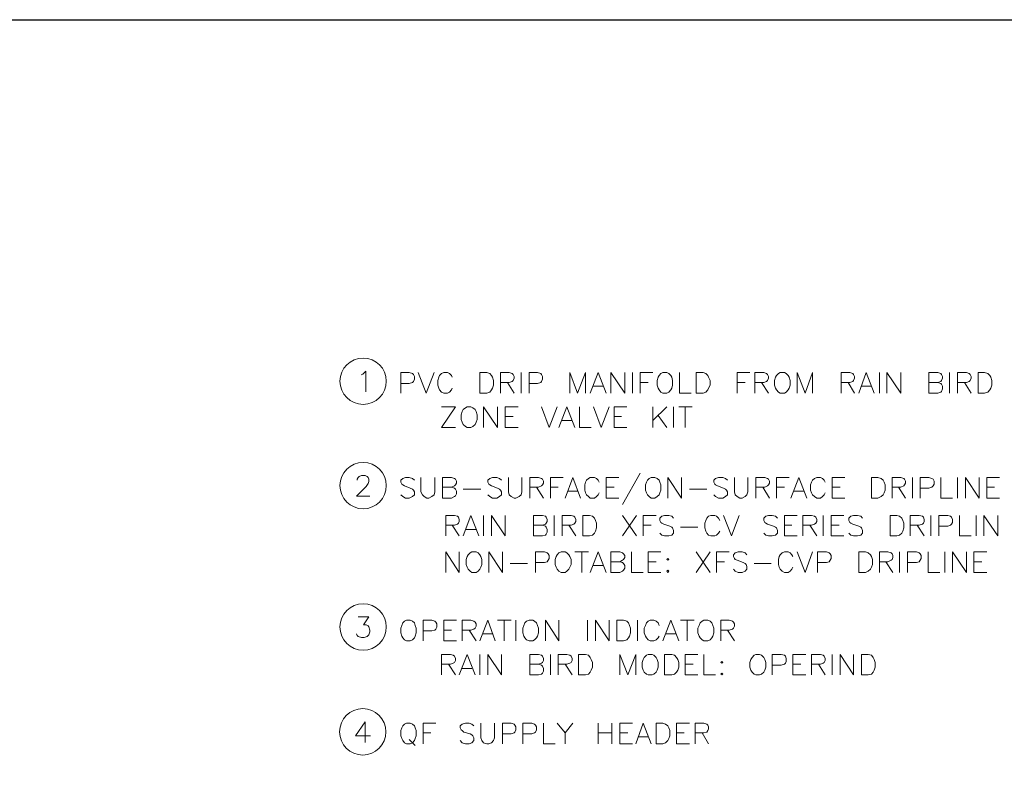
# Model space of a CAD drawing. Units: inches. Extents: x -1.5 to 12.5, y 3.2 to 13.8.
# Drawn here: x 7.1 to 10.6, y 11.1 to 13.8 of the extents above; entities that cross this region are included whole.
import ezdxf

# ---------------------------------------------------------------- set-up
doc = ezdxf.new("R2010")
doc.units = ezdxf.units.IN
doc.header["$MEASUREMENT"] = 0
doc.layers.add('Layer 1', color=7, linetype='Continuous')

msp = doc.modelspace()

# ---------------------------------------------------------------- linework, layer by layer
at = {"layer": 'Layer 1', "lineweight": 0}
msp.add_lwpolyline([(12.5231, 3.222), (12.5231, 13.7653), (-1.5353, 13.7653), (-1.5353, 3.222), (12.5231, 3.222)], dxfattribs=at)
msp.add_lwpolyline([(12.5231, 3.222), (12.5231, 13.7653), (-1.5353, 13.7653), (-1.5353, 3.222), (12.5231, 3.222)], dxfattribs=at)
msp.add_lwpolyline([(12.5231, 3.222), (12.5231, 13.7653), (-1.5353, 13.7653), (-1.5353, 3.222), (12.5231, 3.222)], dxfattribs=at)
msp.add_lwpolyline([(12.5231, 3.222), (12.5231, 13.7653), (-1.5353, 13.7653), (-1.5353, 3.222), (12.5231, 3.222)], dxfattribs=at)
msp.add_lwpolyline([(12.5231, 3.222), (12.5231, 13.7653), (-1.5353, 13.7653), (-1.5353, 3.222), (12.5231, 3.222)], dxfattribs=at)
msp.add_lwpolyline([(12.5231, 3.222), (12.5231, 13.7653), (-1.5353, 13.7653), (-1.5353, 3.222), (12.5231, 3.222)], dxfattribs=at)
msp.add_lwpolyline([(12.5231, 3.222), (12.5231, 13.7653), (-1.5353, 13.7653), (-1.5353, 3.222), (12.5231, 3.222)], dxfattribs=at)
at = {"layer": 'Layer 1', "color": 7, "lineweight": 18, "true_color": 0xffffff}
msp.add_lwpolyline([(-1.5336, 3.222), (12.5231, 3.222), (12.5231, 13.7636), (-1.5336, 13.7636), (-1.5336, 3.222)], dxfattribs=at)
at = {"layer": 'Layer 1', "color": 7, "lineweight": 20, "true_color": 0xffffff}
for points in [[(8.3447, 12.5003), (8.3514, 12.5036), (8.3614, 12.5136), (8.3614, 12.4403)], [(8.4864, 12.4353), (8.4864, 12.5086), (8.5164, 12.5086), (8.528, 12.5053), (8.5314, 12.5019), (8.5347, 12.4953), (8.5347, 12.4853), (8.5314, 12.4769), (8.528, 12.4736), (8.5164, 12.4703), (8.4864, 12.4703)], [(8.5481, 12.5086), (8.5764, 12.4353), (8.6047, 12.5086)], [(8.6697, 12.492), (8.6664, 12.4986), (8.6597, 12.5053), (8.653, 12.5086), (8.6397, 12.5086), (8.6314, 12.5053), (8.6247, 12.4986), (8.6214, 12.492), (8.6181, 12.4803), (8.6181, 12.4636), (8.6214, 12.4536), (8.6247, 12.4469), (8.6314, 12.4386), (8.6397, 12.4353), (8.653, 12.4353), (8.6597, 12.4386), (8.6664, 12.4469), (8.6697, 12.4536)], [(8.7681, 12.4353), (8.7681, 12.5086), (8.7931, 12.5086), (8.8031, 12.5053), (8.8097, 12.4986), (8.8131, 12.492), (8.8164, 12.4803), (8.8164, 12.4636), (8.8131, 12.4536), (8.8097, 12.4469), (8.8031, 12.4386), (8.7931, 12.4353), (8.7681, 12.4353)], [(8.8414, 12.4353), (8.8414, 12.5086), (8.873, 12.5086), (8.8831, 12.5053), (8.8864, 12.5019), (8.8897, 12.4953), (8.8897, 12.4886), (8.8864, 12.4803), (8.8831, 12.4769), (8.873, 12.4736), (8.8414, 12.4736)], [(8.9147, 12.5086), (8.9147, 12.4353)], [(8.9431, 12.4353), (8.9431, 12.5086), (8.9731, 12.5086), (8.9847, 12.5053), (8.9881, 12.5019), (8.9914, 12.4953), (8.9914, 12.4853), (8.9881, 12.4769), (8.9847, 12.4736), (8.9731, 12.4703), (8.9431, 12.4703)], [(9.0881, 12.4353), (9.0881, 12.5086), (9.1164, 12.4353), (9.1447, 12.5086), (9.1447, 12.4353)], [(9.1614, 12.4353), (9.1897, 12.5086), (9.218, 12.4353)], [(9.2347, 12.4353), (9.2347, 12.5086), (9.2847, 12.4353), (9.2847, 12.5086)], [(9.3114, 12.5086), (9.3114, 12.4353)], [(9.3397, 12.4353), (9.3397, 12.5086), (9.3847, 12.5086)], [(9.4197, 12.5086), (9.4131, 12.5053), (9.4064, 12.4986), (9.403, 12.492), (9.3997, 12.4803), (9.3997, 12.4636), (9.403, 12.4536), (9.4064, 12.4469), (9.4131, 12.4386), (9.4197, 12.4353), (9.4347, 12.4353), (9.4414, 12.4386), (9.4481, 12.4469), (9.4514, 12.4536), (9.4547, 12.4636), (9.4547, 12.4803), (9.4514, 12.492), (9.4481, 12.4986), (9.4414, 12.5053), (9.4347, 12.5086), (9.4197, 12.5086)], [(9.4797, 12.5086), (9.4797, 12.4353), (9.5214, 12.4353)], [(9.5381, 12.4353), (9.5381, 12.5086), (9.5631, 12.5086), (9.5731, 12.5053), (9.5797, 12.4986), (9.5831, 12.492), (9.5881, 12.4803), (9.5881, 12.4636), (9.5831, 12.4536), (9.5797, 12.4469), (9.5731, 12.4386), (9.5631, 12.4353), (9.5381, 12.4353)], [(9.6847, 12.4353), (9.6847, 12.5086), (9.7297, 12.5086)], [(9.748, 12.4353), (9.748, 12.5086), (9.7797, 12.5086), (9.7897, 12.5053), (9.7931, 12.5019), (9.7964, 12.4953), (9.7964, 12.4886), (9.7931, 12.4803), (9.7897, 12.4769), (9.7797, 12.4736), (9.748, 12.4736)], [(9.8381, 12.5086), (9.8314, 12.5053), (9.8247, 12.4986), (9.8214, 12.492), (9.8181, 12.4803), (9.8181, 12.4636), (9.8214, 12.4536), (9.8247, 12.4469), (9.8314, 12.4386), (9.8381, 12.4353), (9.8531, 12.4353), (9.8597, 12.4386), (9.8664, 12.4469), (9.8697, 12.4536), (9.873, 12.4636), (9.873, 12.4803), (9.8697, 12.492), (9.8664, 12.4986), (9.8597, 12.5053), (9.8531, 12.5086), (9.8381, 12.5086)], [(9.8981, 12.4353), (9.8981, 12.5086), (9.9264, 12.4353), (9.953, 12.5086), (9.953, 12.4353)], [(10.0547, 12.4353), (10.0547, 12.5086), (10.0864, 12.5086), (10.0964, 12.5053), (10.0997, 12.5019), (10.1031, 12.4953), (10.1031, 12.4886), (10.0997, 12.4803), (10.0964, 12.4769), (10.0864, 12.4736), (10.0547, 12.4736)], [(10.1181, 12.4353), (10.1447, 12.5086), (10.1731, 12.4353)], [(10.1914, 12.5086), (10.1914, 12.4353)], [(10.218, 12.4353), (10.218, 12.5086), (10.2681, 12.4353), (10.2681, 12.5086)], [(10.3997, 12.4736), (10.4097, 12.4703), (10.4131, 12.4669), (10.4164, 12.4603), (10.4164, 12.4503), (10.4131, 12.4419), (10.4097, 12.4386), (10.3997, 12.4353), (10.3681, 12.4353), (10.3681, 12.5086), (10.3997, 12.5086), (10.4097, 12.5053), (10.4131, 12.5019), (10.4164, 12.4953), (10.4164, 12.4886), (10.4131, 12.4803), (10.4097, 12.4769), (10.3997, 12.4736), (10.3681, 12.4736)], [(10.4414, 12.5086), (10.4414, 12.4353)], [(10.4697, 12.4353), (10.4697, 12.5086), (10.5014, 12.5086), (10.5114, 12.5053), (10.5147, 12.5019), (10.5181, 12.4953), (10.5181, 12.4886), (10.5147, 12.4803), (10.5114, 12.4769), (10.5014, 12.4736), (10.4697, 12.4736)], [(10.5431, 12.4353), (10.5431, 12.5086), (10.5664, 12.5086), (10.578, 12.5053), (10.5847, 12.4986), (10.5881, 12.492), (10.5914, 12.4803), (10.5914, 12.4636), (10.5881, 12.4536), (10.5847, 12.4469), (10.578, 12.4386), (10.5664, 12.4353), (10.5431, 12.4353)], [(8.8664, 12.4736), (8.8897, 12.4353)], [(9.1731, 12.4603), (9.2081, 12.4603)], [(9.3397, 12.4736), (9.3681, 12.4736)], [(9.6847, 12.4736), (9.7131, 12.4736)], [(9.7714, 12.4736), (9.7964, 12.4353)], [(10.0797, 12.4736), (10.1031, 12.4353)], [(10.1281, 12.4603), (10.1631, 12.4603)], [(10.4947, 12.4736), (10.5181, 12.4353)], [(8.6814, 12.3136), (8.6314, 12.3136), (8.6814, 12.3869), (8.6314, 12.3869)], [(8.7231, 12.3869), (8.7164, 12.3836), (8.7081, 12.3769), (8.7047, 12.3703), (8.7014, 12.3586), (8.7014, 12.3419), (8.7047, 12.3319), (8.7081, 12.3236), (8.7164, 12.3169), (8.7231, 12.3136), (8.7364, 12.3136), (8.7431, 12.3169), (8.7514, 12.3236), (8.7547, 12.3319), (8.7581, 12.3419), (8.7581, 12.3586), (8.7547, 12.3703), (8.7514, 12.3769), (8.7431, 12.3836), (8.7364, 12.3869), (8.7231, 12.3869)], [(8.7814, 12.3136), (8.7814, 12.3869), (8.8314, 12.3136), (8.8314, 12.3869)], [(8.858, 12.3136), (8.858, 12.3869), (8.9047, 12.3869)], [(8.9881, 12.3869), (9.0147, 12.3136), (9.0431, 12.3869)], [(9.0497, 12.3136), (9.078, 12.3869), (9.1064, 12.3136)], [(9.123, 12.3869), (9.123, 12.3136), (9.1647, 12.3136)], [(9.1731, 12.3869), (9.1997, 12.3136), (9.2281, 12.3869)], [(9.2464, 12.3136), (9.2464, 12.3869), (9.2914, 12.3869)], [(9.3847, 12.3869), (9.3847, 12.3136)], [(9.4347, 12.3869), (9.3847, 12.3386)], [(9.4581, 12.3869), (9.4581, 12.3136)], [(9.4764, 12.3869), (9.5247, 12.3869)], [(9.4997, 12.3869), (9.4997, 12.3136)], [(8.858, 12.3519), (8.8864, 12.3519)], [(9.2464, 12.3519), (9.2731, 12.3519)], [(9.403, 12.3553), (9.4347, 12.3136)], [(8.858, 12.3136), (8.9047, 12.3136)], [(9.0614, 12.3386), (9.0964, 12.3386)], [(9.2464, 12.3136), (9.2914, 12.3136)], [(8.3314, 12.1253), (8.3314, 12.1286), (8.3347, 12.1353), (8.3381, 12.1386), (8.3464, 12.1419), (8.3597, 12.1419), (8.3664, 12.1386), (8.3697, 12.1353), (8.373, 12.1286), (8.373, 12.1203), (8.3697, 12.1136), (8.3631, 12.1036), (8.328, 12.0686), (8.3764, 12.0686)], [(9.3397, 12.1503), (9.2764, 12.0386)], [(8.5347, 12.1253), (8.528, 12.1319), (8.5164, 12.1353), (8.5031, 12.1353), (8.4931, 12.1319), (8.4864, 12.1253), (8.4864, 12.1186), (8.4897, 12.1119), (8.4931, 12.1086), (8.4997, 12.1053), (8.5197, 12.0969), (8.528, 12.0936), (8.5314, 12.0903), (8.5347, 12.0836), (8.5347, 12.0736), (8.528, 12.0669), (8.5164, 12.062), (8.5031, 12.062), (8.4931, 12.0669), (8.4864, 12.0736)], [(8.5581, 12.1353), (8.5581, 12.0836), (8.5631, 12.0736), (8.5697, 12.0669), (8.5797, 12.062), (8.5864, 12.062), (8.5964, 12.0669), (8.6047, 12.0736), (8.608, 12.0836), (8.608, 12.1353)], [(8.6664, 12.1003), (8.6781, 12.0969), (8.6814, 12.0936), (8.6847, 12.0869), (8.6847, 12.0769), (8.6814, 12.0703), (8.6781, 12.0669), (8.6664, 12.062), (8.6347, 12.062), (8.6347, 12.1353), (8.6664, 12.1353), (8.6781, 12.1319), (8.6814, 12.1286), (8.6847, 12.1219), (8.6847, 12.1153), (8.6814, 12.1086), (8.6781, 12.1053), (8.6664, 12.1003), (8.6347, 12.1003)], [(8.8447, 12.1253), (8.8381, 12.1319), (8.828, 12.1353), (8.8131, 12.1353), (8.8031, 12.1319), (8.7964, 12.1253), (8.7964, 12.1186), (8.7997, 12.1119), (8.8031, 12.1086), (8.8097, 12.1053), (8.8314, 12.0969), (8.8381, 12.0936), (8.8414, 12.0903), (8.8447, 12.0836), (8.8447, 12.0736), (8.8381, 12.0669), (8.828, 12.062), (8.8131, 12.062), (8.8031, 12.0669), (8.7964, 12.0736)], [(8.8697, 12.1353), (8.8697, 12.0836), (8.873, 12.0736), (8.8797, 12.0669), (8.8897, 12.062), (8.8964, 12.062), (8.9081, 12.0669), (8.9147, 12.0736), (8.9181, 12.0836), (8.9181, 12.1353)], [(8.9464, 12.062), (8.9464, 12.1353), (8.9764, 12.1353), (8.9881, 12.1319), (8.9914, 12.1286), (8.9947, 12.1219), (8.9947, 12.1153), (8.9914, 12.1086), (8.9881, 12.1053), (8.9764, 12.1003), (8.9464, 12.1003)], [(9.0197, 12.062), (9.0197, 12.1353), (9.0647, 12.1353)], [(9.0714, 12.062), (9.0997, 12.1353), (9.1264, 12.062)], [(9.1931, 12.1186), (9.1897, 12.1253), (9.1831, 12.1319), (9.1764, 12.1353), (9.1614, 12.1353), (9.1547, 12.1319), (9.1481, 12.1253), (9.1447, 12.1186), (9.1414, 12.1086), (9.1414, 12.0903), (9.1447, 12.0803), (9.1481, 12.0736), (9.1547, 12.0669), (9.1614, 12.062), (9.1764, 12.062), (9.1831, 12.0669), (9.1897, 12.0736), (9.1931, 12.0803)], [(9.218, 12.062), (9.218, 12.1353), (9.263, 12.1353)], [(9.3781, 12.1353), (9.3714, 12.1319), (9.3647, 12.1253), (9.3614, 12.1186), (9.358, 12.1086), (9.358, 12.0903), (9.3614, 12.0803), (9.3647, 12.0736), (9.3714, 12.0669), (9.3781, 12.062), (9.3914, 12.062), (9.3997, 12.0669), (9.4064, 12.0736), (9.4097, 12.0803), (9.4131, 12.0903), (9.4131, 12.1086), (9.4097, 12.1186), (9.4064, 12.1253), (9.3997, 12.1319), (9.3914, 12.1353), (9.3781, 12.1353)], [(9.4381, 12.062), (9.4381, 12.1353), (9.4864, 12.062), (9.4864, 12.1353)], [(9.6497, 12.1253), (9.6431, 12.1319), (9.6331, 12.1353), (9.6181, 12.1353), (9.608, 12.1319), (9.6014, 12.1253), (9.6014, 12.1186), (9.6047, 12.1119), (9.608, 12.1086), (9.6147, 12.1053), (9.6364, 12.0969), (9.6431, 12.0936), (9.6464, 12.0903), (9.6497, 12.0836), (9.6497, 12.0736), (9.6431, 12.0669), (9.6331, 12.062), (9.6181, 12.062), (9.608, 12.0669), (9.6014, 12.0736)], [(9.6747, 12.1353), (9.6747, 12.0836), (9.6781, 12.0736), (9.6847, 12.0669), (9.6947, 12.062), (9.703, 12.062), (9.7131, 12.0669), (9.7197, 12.0736), (9.7231, 12.0836), (9.7231, 12.1353)], [(9.7514, 12.062), (9.7514, 12.1353), (9.7831, 12.1353), (9.7931, 12.1319), (9.7964, 12.1286), (9.7997, 12.1219), (9.7997, 12.1153), (9.7964, 12.1086), (9.7931, 12.1053), (9.7831, 12.1003), (9.7514, 12.1003)], [(9.8247, 12.062), (9.8247, 12.1353), (9.8697, 12.1353)], [(9.8764, 12.062), (9.9047, 12.1353), (9.9331, 12.062)], [(9.998, 12.1186), (9.9947, 12.1253), (9.9881, 12.1319), (9.9814, 12.1353), (9.968, 12.1353), (9.9597, 12.1319), (9.953, 12.1253), (9.9497, 12.1186), (9.9464, 12.1086), (9.9464, 12.0903), (9.9497, 12.0803), (9.953, 12.0736), (9.9597, 12.0669), (9.968, 12.062), (9.9814, 12.062), (9.9881, 12.0669), (9.9947, 12.0736), (9.998, 12.0803)], [(10.0231, 12.062), (10.0231, 12.1353), (10.0681, 12.1353)], [(10.1631, 12.062), (10.1631, 12.1353), (10.1864, 12.1353), (10.1981, 12.1319), (10.2047, 12.1253), (10.2081, 12.1186), (10.2114, 12.1086), (10.2114, 12.0903), (10.2081, 12.0803), (10.2047, 12.0736), (10.1981, 12.0669), (10.1864, 12.062), (10.1631, 12.062)], [(10.2364, 12.062), (10.2364, 12.1353), (10.2681, 12.1353), (10.278, 12.1319), (10.2814, 12.1286), (10.2847, 12.1219), (10.2847, 12.1153), (10.2814, 12.1086), (10.278, 12.1053), (10.2681, 12.1003), (10.2364, 12.1003)], [(10.3097, 12.1353), (10.3097, 12.062)], [(10.3364, 12.062), (10.3364, 12.1353), (10.3681, 12.1353), (10.3781, 12.1319), (10.3831, 12.1286), (10.3864, 12.1219), (10.3864, 12.1119), (10.3831, 12.1053), (10.3781, 12.1003), (10.3681, 12.0969), (10.3364, 12.0969)], [(10.4097, 12.1353), (10.4097, 12.062), (10.4514, 12.062)], [(10.4697, 12.1353), (10.4697, 12.062)], [(10.498, 12.062), (10.498, 12.1353), (10.5464, 12.062), (10.5464, 12.1353)], [(10.5747, 12.062), (10.5747, 12.1353), (10.6197, 12.1353)], [(8.7081, 12.0936), (8.7714, 12.0936)], [(8.9697, 12.1003), (8.9947, 12.062)], [(9.0197, 12.1003), (9.0464, 12.1003)], [(9.0814, 12.0869), (9.1164, 12.0869)], [(9.218, 12.1003), (9.2464, 12.1003)], [(9.5147, 12.0936), (9.5764, 12.0936)], [(9.7764, 12.1003), (9.7997, 12.062)], [(9.8247, 12.1003), (9.8531, 12.1003)], [(9.888, 12.0869), (9.9214, 12.0869)], [(10.0231, 12.1003), (10.0514, 12.1003)], [(10.2597, 12.1003), (10.2847, 12.062)], [(10.5747, 12.1003), (10.6014, 12.1003)], [(9.218, 12.062), (9.263, 12.062)], [(10.0231, 12.062), (10.0681, 12.062)], [(10.5747, 12.062), (10.6197, 12.062)], [(8.6464, 11.9269), (8.6464, 12.0003), (8.6781, 12.0003), (8.6881, 11.9969), (8.6914, 11.9936), (8.6947, 11.9853), (8.6947, 11.9786), (8.6914, 11.9719), (8.6881, 11.9686), (8.6781, 11.9653), (8.6464, 11.9653)], [(8.7081, 11.9269), (8.7364, 12.0003), (8.7647, 11.9269)], [(8.7814, 12.0003), (8.7814, 11.9269)], [(8.8097, 11.9269), (8.8097, 12.0003), (8.858, 11.9269), (8.858, 12.0003)], [(8.9914, 11.9653), (9.0014, 11.9619), (9.0047, 11.9586), (9.0081, 11.9503), (9.0081, 11.9403), (9.0047, 11.9336), (9.0014, 11.9303), (8.9914, 11.9269), (8.9597, 11.9269), (8.9597, 12.0003), (8.9914, 12.0003), (9.0014, 11.9969), (9.0047, 11.9936), (9.0081, 11.9853), (9.0081, 11.9786), (9.0047, 11.9719), (9.0014, 11.9686), (8.9914, 11.9653), (8.9597, 11.9653)], [(9.0331, 12.0003), (9.0331, 11.9269)], [(9.0614, 11.9269), (9.0614, 12.0003), (9.093, 12.0003), (9.1031, 11.9969), (9.1064, 11.9936), (9.1097, 11.9853), (9.1097, 11.9786), (9.1064, 11.9719), (9.1031, 11.9686), (9.093, 11.9653), (9.0614, 11.9653)], [(9.1347, 11.9269), (9.1347, 12.0003), (9.1581, 12.0003), (9.1697, 11.9969), (9.1764, 11.9903), (9.1797, 11.9819), (9.1831, 11.9719), (9.1831, 11.9553), (9.1797, 11.9436), (9.1764, 11.937), (9.1697, 11.9303), (9.1581, 11.9269), (9.1347, 11.9269)], [(9.2764, 12.0003), (9.3264, 11.9269)], [(9.3264, 12.0003), (9.2764, 11.9269)], [(9.3497, 11.9269), (9.3497, 12.0003), (9.3964, 12.0003)], [(9.4581, 11.9903), (9.4514, 11.9969), (9.4414, 12.0003), (9.4264, 12.0003), (9.4164, 11.9969), (9.4097, 11.9903), (9.4097, 11.9819), (9.4131, 11.9753), (9.4164, 11.9719), (9.4231, 11.9686), (9.4447, 11.9619), (9.4514, 11.9586), (9.4547, 11.9553), (9.4581, 11.9469), (9.4581, 11.937), (9.4514, 11.9303), (9.4414, 11.9269), (9.4264, 11.9269), (9.4164, 11.9303), (9.4097, 11.937)], [(9.623, 11.9819), (9.6181, 11.9903), (9.6114, 11.9969), (9.6047, 12.0003), (9.5914, 12.0003), (9.5831, 11.9969), (9.5764, 11.9903), (9.5731, 11.9819), (9.5697, 11.9719), (9.5697, 11.9553), (9.5731, 11.9436), (9.5764, 11.937), (9.5831, 11.9303), (9.5914, 11.9269), (9.6047, 11.9269), (9.6114, 11.9303), (9.6181, 11.937), (9.623, 11.9436)], [(9.6364, 12.0003), (9.6647, 11.9269), (9.6914, 12.0003)], [(9.828, 11.9903), (9.8214, 11.9969), (9.8097, 12.0003), (9.7964, 12.0003), (9.7864, 11.9969), (9.7797, 11.9903), (9.7797, 11.9819), (9.7831, 11.9753), (9.7864, 11.9719), (9.7931, 11.9686), (9.8147, 11.9619), (9.8214, 11.9586), (9.8247, 11.9553), (9.828, 11.9469), (9.828, 11.937), (9.8214, 11.9303), (9.8097, 11.9269), (9.7964, 11.9269), (9.7864, 11.9303), (9.7797, 11.937)], [(9.8531, 11.9269), (9.8531, 12.0003), (9.8981, 12.0003)], [(9.9181, 11.9269), (9.9181, 12.0003), (9.9497, 12.0003), (9.9597, 11.9969), (9.9647, 11.9936), (9.968, 11.9853), (9.968, 11.9786), (9.9647, 11.9719), (9.9597, 11.9686), (9.9497, 11.9653), (9.9181, 11.9653)], [(9.9914, 12.0003), (9.9914, 11.9269)], [(10.0197, 11.9269), (10.0197, 12.0003), (10.0647, 12.0003)], [(10.1314, 11.9903), (10.1247, 11.9969), (10.1131, 12.0003), (10.0997, 12.0003), (10.0897, 11.9969), (10.0831, 11.9903), (10.0831, 11.9819), (10.0864, 11.9753), (10.0897, 11.9719), (10.0964, 11.9686), (10.1181, 11.9619), (10.1247, 11.9586), (10.1281, 11.9553), (10.1314, 11.9469), (10.1314, 11.937), (10.1247, 11.9303), (10.1131, 11.9269), (10.0997, 11.9269), (10.0897, 11.9303), (10.0831, 11.937)], [(10.2297, 11.9269), (10.2297, 12.0003), (10.2531, 12.0003), (10.263, 11.9969), (10.2714, 11.9903), (10.2747, 11.9819), (10.278, 11.9719), (10.278, 11.9553), (10.2747, 11.9436), (10.2714, 11.937), (10.263, 11.9303), (10.2531, 11.9269), (10.2297, 11.9269)], [(10.3014, 11.9269), (10.3014, 12.0003), (10.3331, 12.0003), (10.3447, 11.9969), (10.3481, 11.9936), (10.3514, 11.9853), (10.3514, 11.9786), (10.3481, 11.9719), (10.3447, 11.9686), (10.3331, 11.9653), (10.3014, 11.9653)], [(10.3747, 12.0003), (10.3747, 11.9269)], [(10.403, 11.9269), (10.403, 12.0003), (10.4347, 12.0003), (10.4447, 11.9969), (10.4481, 11.9936), (10.4514, 11.9853), (10.4514, 11.9753), (10.4481, 11.9686), (10.4447, 11.9653), (10.4347, 11.9619), (10.403, 11.9619)], [(10.4764, 12.0003), (10.4764, 11.9269), (10.5181, 11.9269)], [(10.5364, 12.0003), (10.5364, 11.9269)], [(10.5631, 11.9269), (10.5631, 12.0003), (10.6131, 11.9269), (10.6131, 12.0003)], [(8.6697, 11.9653), (8.6947, 11.9269)], [(9.0847, 11.9653), (9.1097, 11.9269)], [(9.3497, 11.9653), (9.3781, 11.9653)], [(9.8531, 11.9653), (9.8797, 11.9653)], [(9.9431, 11.9653), (9.968, 11.9269)], [(10.0197, 11.9653), (10.0481, 11.9653)], [(10.3264, 11.9653), (10.3514, 11.9269)], [(8.7197, 11.9503), (8.7547, 11.9503)], [(9.483, 11.9586), (9.5447, 11.9586)], [(9.8531, 11.9269), (9.8981, 11.9269)], [(10.0197, 11.9269), (10.0647, 11.9269)], [(8.6464, 11.7969), (8.6464, 11.8703), (8.6947, 11.7969), (8.6947, 11.8703)], [(8.7397, 11.8703), (8.733, 11.867), (8.7264, 11.8603), (8.7231, 11.8536), (8.7197, 11.8436), (8.7197, 11.8253), (8.7231, 11.8153), (8.7264, 11.8086), (8.733, 11.8019), (8.7397, 11.7969), (8.7547, 11.7969), (8.7614, 11.8019), (8.7681, 11.8086), (8.7714, 11.8153), (8.7747, 11.8253), (8.7747, 11.8436), (8.7714, 11.8536), (8.7681, 11.8603), (8.7614, 11.867), (8.7547, 11.8703), (8.7397, 11.8703)], [(8.7997, 11.7969), (8.7997, 11.8703), (8.8481, 11.7969), (8.8481, 11.8703)], [(8.9664, 11.7969), (8.9664, 11.8703), (8.998, 11.8703), (9.0081, 11.867), (9.0114, 11.8636), (9.0147, 11.8569), (9.0147, 11.8469), (9.0114, 11.8403), (9.0081, 11.8353), (8.998, 11.8319), (8.9664, 11.8319)], [(9.0581, 11.8703), (9.0497, 11.867), (9.0431, 11.8603), (9.0397, 11.8536), (9.0364, 11.8436), (9.0364, 11.8253), (9.0397, 11.8153), (9.0431, 11.8086), (9.0497, 11.8019), (9.0581, 11.7969), (9.0714, 11.7969), (9.078, 11.8019), (9.0847, 11.8086), (9.0881, 11.8153), (9.093, 11.8253), (9.093, 11.8436), (9.0881, 11.8536), (9.0847, 11.8603), (9.078, 11.867), (9.0714, 11.8703), (9.0581, 11.8703)], [(9.1064, 11.8703), (9.1547, 11.8703)], [(9.1314, 11.8703), (9.1314, 11.7969)], [(9.1614, 11.7969), (9.1897, 11.8703), (9.218, 11.7969)], [(9.2664, 11.8353), (9.2764, 11.8319), (9.2797, 11.8286), (9.2847, 11.8219), (9.2847, 11.812), (9.2797, 11.8053), (9.2764, 11.8019), (9.2664, 11.7969), (9.2347, 11.7969), (9.2347, 11.8703), (9.2664, 11.8703), (9.2764, 11.867), (9.2797, 11.8636), (9.2847, 11.8569), (9.2847, 11.8503), (9.2797, 11.8436), (9.2764, 11.8403), (9.2664, 11.8353), (9.2347, 11.8353)], [(9.3081, 11.8703), (9.3081, 11.7969), (9.3497, 11.7969)], [(9.3681, 11.7969), (9.3681, 11.8703), (9.4131, 11.8703)], [(9.5381, 11.8703), (9.5881, 11.7969)], [(9.5881, 11.8703), (9.5381, 11.7969)], [(9.6114, 11.7969), (9.6114, 11.8703), (9.6564, 11.8703)], [(9.7197, 11.8603), (9.7131, 11.867), (9.703, 11.8703), (9.6881, 11.8703), (9.6781, 11.867), (9.6714, 11.8603), (9.6714, 11.8536), (9.6747, 11.8469), (9.6781, 11.8436), (9.6847, 11.8403), (9.7064, 11.8319), (9.7131, 11.8286), (9.7164, 11.8253), (9.7197, 11.8186), (9.7197, 11.8086), (9.7131, 11.8019), (9.703, 11.7969), (9.6881, 11.7969), (9.6781, 11.8019), (9.6714, 11.8086)], [(9.8831, 11.8536), (9.8797, 11.8603), (9.873, 11.867), (9.8664, 11.8703), (9.8531, 11.8703), (9.8447, 11.867), (9.8381, 11.8603), (9.8347, 11.8536), (9.8314, 11.8436), (9.8314, 11.8253), (9.8347, 11.8153), (9.8381, 11.8086), (9.8447, 11.8019), (9.8531, 11.7969), (9.8664, 11.7969), (9.873, 11.8019), (9.8797, 11.8086), (9.8831, 11.8153)], [(9.8981, 11.8703), (9.9264, 11.7969), (9.953, 11.8703)], [(9.9714, 11.7969), (9.9714, 11.8703), (10.0031, 11.8703), (10.013, 11.867), (10.0164, 11.8636), (10.0197, 11.8569), (10.0197, 11.8469), (10.0164, 11.8403), (10.013, 11.8353), (10.0031, 11.8319), (9.9714, 11.8319)], [(10.1181, 11.7969), (10.1181, 11.8703), (10.1414, 11.8703), (10.1514, 11.867), (10.1597, 11.8603), (10.1631, 11.8536), (10.1664, 11.8436), (10.1664, 11.8253), (10.1631, 11.8153), (10.1597, 11.8086), (10.1514, 11.8019), (10.1414, 11.7969), (10.1181, 11.7969)], [(10.1914, 11.7969), (10.1914, 11.8703), (10.2214, 11.8703), (10.233, 11.867), (10.2364, 11.8636), (10.2397, 11.8569), (10.2397, 11.8503), (10.2364, 11.8436), (10.233, 11.8403), (10.2214, 11.8353), (10.1914, 11.8353)], [(10.263, 11.8703), (10.263, 11.7969)], [(10.2914, 11.7969), (10.2914, 11.8703), (10.3231, 11.8703), (10.3331, 11.867), (10.3364, 11.8636), (10.3397, 11.8569), (10.3397, 11.8469), (10.3364, 11.8403), (10.3331, 11.8353), (10.3231, 11.8319), (10.2914, 11.8319)], [(10.3647, 11.8703), (10.3647, 11.7969), (10.4064, 11.7969)], [(10.4247, 11.8703), (10.4247, 11.7969)], [(10.4514, 11.7969), (10.4514, 11.8703), (10.5014, 11.7969), (10.5014, 11.8703)], [(10.528, 11.7969), (10.528, 11.8703), (10.5747, 11.8703)], [(8.8764, 11.8286), (8.9381, 11.8286)], [(9.1731, 11.8219), (9.2081, 11.8219)], [(9.3681, 11.8353), (9.3964, 11.8353)], [(9.4381, 11.8469), (9.4347, 11.8436), (9.4381, 11.8403), (9.4414, 11.8436), (9.4381, 11.8469)], [(9.6114, 11.8353), (9.6397, 11.8353)], [(9.7447, 11.8286), (9.8064, 11.8286)], [(10.2147, 11.8353), (10.2397, 11.7969)], [(10.528, 11.8353), (10.5564, 11.8353)], [(9.3681, 11.7969), (9.4131, 11.7969)], [(9.4381, 11.8053), (9.4347, 11.8019), (9.4381, 11.7969), (9.4414, 11.8019), (9.4381, 11.8053)], [(10.528, 11.7969), (10.5747, 11.7969)], [(8.3347, 11.6386), (8.373, 11.6386), (8.3531, 11.6103), (8.3631, 11.6103), (8.3697, 11.6069), (8.373, 11.6036), (8.3764, 11.5919), (8.3764, 11.5853), (8.373, 11.5753), (8.3664, 11.5686), (8.3564, 11.5653), (8.3464, 11.5653), (8.3347, 11.5686), (8.3314, 11.5719), (8.328, 11.5786)], [(8.5064, 11.6269), (8.4997, 11.6236), (8.4931, 11.617), (8.4897, 11.6086), (8.4864, 11.5986), (8.4864, 11.5819), (8.4897, 11.5703), (8.4931, 11.5636), (8.4997, 11.5569), (8.5064, 11.5536), (8.5197, 11.5536), (8.528, 11.5569), (8.5347, 11.5636), (8.5381, 11.5703), (8.5414, 11.5819), (8.5414, 11.5986), (8.5381, 11.6086), (8.5347, 11.617), (8.528, 11.6236), (8.5197, 11.6269), (8.5064, 11.6269)], [(8.5664, 11.5536), (8.5664, 11.6269), (8.5964, 11.6269), (8.608, 11.6236), (8.6114, 11.6203), (8.6147, 11.6136), (8.6147, 11.6019), (8.6114, 11.5953), (8.608, 11.5919), (8.5964, 11.5886), (8.5664, 11.5886)], [(8.6397, 11.5536), (8.6397, 11.6269), (8.6847, 11.6269)], [(8.7047, 11.5536), (8.7047, 11.6269), (8.7364, 11.6269), (8.7464, 11.6236), (8.7514, 11.6203), (8.7547, 11.6136), (8.7547, 11.6053), (8.7514, 11.5986), (8.7464, 11.5953), (8.7364, 11.5919), (8.7047, 11.5919)], [(8.7681, 11.5536), (8.7964, 11.6269), (8.8231, 11.5536)], [(8.8314, 11.6269), (8.8797, 11.6269)], [(8.8547, 11.6269), (8.8547, 11.5536)], [(8.8964, 11.6269), (8.8964, 11.5536)], [(8.9431, 11.6269), (8.9347, 11.6236), (8.9281, 11.617), (8.9247, 11.6086), (8.9214, 11.5986), (8.9214, 11.5819), (8.9247, 11.5703), (8.9281, 11.5636), (8.9347, 11.5569), (8.9431, 11.5536), (8.9564, 11.5536), (8.9631, 11.5569), (8.9697, 11.5636), (8.9731, 11.5703), (8.9764, 11.5819), (8.9764, 11.5986), (8.9731, 11.6086), (8.9697, 11.617), (8.9631, 11.6236), (8.9564, 11.6269), (8.9431, 11.6269)], [(9.0014, 11.5536), (9.0014, 11.6269), (9.0497, 11.5536), (9.0497, 11.6269)], [(9.1514, 11.6269), (9.1514, 11.5536)], [(9.1797, 11.5536), (9.1797, 11.6269), (9.2281, 11.5536), (9.2281, 11.6269)], [(9.2564, 11.5536), (9.2564, 11.6269), (9.2797, 11.6269), (9.2914, 11.6236), (9.2981, 11.617), (9.3014, 11.6086), (9.3047, 11.5986), (9.3047, 11.5819), (9.3014, 11.5703), (9.2981, 11.5636), (9.2914, 11.5569), (9.2797, 11.5536), (9.2564, 11.5536)], [(9.3297, 11.6269), (9.3297, 11.5536)], [(9.4064, 11.6086), (9.403, 11.617), (9.3964, 11.6236), (9.388, 11.6269), (9.3747, 11.6269), (9.3681, 11.6236), (9.3614, 11.617), (9.358, 11.6086), (9.3531, 11.5986), (9.3531, 11.5819), (9.358, 11.5703), (9.3614, 11.5636), (9.3681, 11.5569), (9.3747, 11.5536), (9.388, 11.5536), (9.3964, 11.5569), (9.403, 11.5636), (9.4064, 11.5703)], [(9.4197, 11.5536), (9.4481, 11.6269), (9.4764, 11.5536)], [(9.483, 11.6269), (9.5314, 11.6269)], [(9.5064, 11.6269), (9.5064, 11.5536)], [(9.5664, 11.6269), (9.5597, 11.6236), (9.5531, 11.617), (9.5497, 11.6086), (9.5447, 11.5986), (9.5447, 11.5819), (9.5497, 11.5703), (9.5531, 11.5636), (9.5597, 11.5569), (9.5664, 11.5536), (9.5797, 11.5536), (9.5881, 11.5569), (9.5947, 11.5636), (9.5981, 11.5703), (9.6014, 11.5819), (9.6014, 11.5986), (9.5981, 11.6086), (9.5947, 11.617), (9.5881, 11.6236), (9.5797, 11.6269), (9.5664, 11.6269)], [(9.6264, 11.5536), (9.6264, 11.6269), (9.6564, 11.6269), (9.6681, 11.6236), (9.6714, 11.6203), (9.6747, 11.6136), (9.6747, 11.6053), (9.6714, 11.5986), (9.6681, 11.5953), (9.6564, 11.5919), (9.6264, 11.5919)], [(8.6397, 11.5919), (8.6664, 11.5919)], [(8.7297, 11.5919), (8.7547, 11.5536)], [(8.778, 11.5786), (8.8131, 11.5786)], [(9.4297, 11.5786), (9.4647, 11.5786)], [(9.6497, 11.5919), (9.6747, 11.5536)], [(8.6397, 11.5536), (8.6847, 11.5536)], [(8.6314, 11.4319), (8.6314, 11.5053), (8.6631, 11.5053), (8.6731, 11.5019), (8.6781, 11.4986), (8.6814, 11.4903), (8.6814, 11.4836), (8.6781, 11.4769), (8.6731, 11.4736), (8.6631, 11.4703), (8.6314, 11.4703)], [(8.6947, 11.4319), (8.7231, 11.5053), (8.7514, 11.4319)], [(8.7681, 11.5053), (8.7681, 11.4319)], [(8.7964, 11.4319), (8.7964, 11.5053), (8.8447, 11.4319), (8.8447, 11.5053)], [(8.9764, 11.4703), (8.9881, 11.4669), (8.9914, 11.4636), (8.9947, 11.4553), (8.9947, 11.4453), (8.9914, 11.4386), (8.9881, 11.4353), (8.9764, 11.4319), (8.9464, 11.4319), (8.9464, 11.5053), (8.9764, 11.5053), (8.9881, 11.5019), (8.9914, 11.4986), (8.9947, 11.4903), (8.9947, 11.4836), (8.9914, 11.4769), (8.9881, 11.4736), (8.9764, 11.4703), (8.9464, 11.4703)], [(9.0197, 11.5053), (9.0197, 11.4319)], [(9.0464, 11.4319), (9.0464, 11.5053), (9.078, 11.5053), (9.0881, 11.5019), (9.093, 11.4986), (9.0964, 11.4903), (9.0964, 11.4836), (9.093, 11.4769), (9.0881, 11.4736), (9.078, 11.4703), (9.0464, 11.4703)], [(9.1197, 11.4319), (9.1197, 11.5053), (9.1447, 11.5053), (9.1547, 11.5019), (9.1614, 11.4936), (9.1647, 11.4869), (9.1697, 11.4769), (9.1697, 11.4603), (9.1647, 11.4486), (9.1614, 11.4419), (9.1547, 11.4353), (9.1447, 11.4319), (9.1197, 11.4319)], [(9.2664, 11.4319), (9.2664, 11.5053), (9.2947, 11.4319), (9.3231, 11.5053), (9.3231, 11.4319)], [(9.3681, 11.5053), (9.3614, 11.5019), (9.3531, 11.4936), (9.3497, 11.4869), (9.3464, 11.4769), (9.3464, 11.4603), (9.3497, 11.4486), (9.3531, 11.4419), (9.3614, 11.4353), (9.3681, 11.4319), (9.3814, 11.4319), (9.388, 11.4353), (9.3964, 11.4419), (9.3997, 11.4486), (9.403, 11.4603), (9.403, 11.4769), (9.3997, 11.4869), (9.3964, 11.4936), (9.388, 11.5019), (9.3814, 11.5053), (9.3681, 11.5053)], [(9.4264, 11.4319), (9.4264, 11.5053), (9.4514, 11.5053), (9.4614, 11.5019), (9.468, 11.4936), (9.4731, 11.4869), (9.4764, 11.4769), (9.4764, 11.4603), (9.4731, 11.4486), (9.468, 11.4419), (9.4614, 11.4353), (9.4514, 11.4319), (9.4264, 11.4319)], [(9.4997, 11.4319), (9.4997, 11.5053), (9.5447, 11.5053)], [(9.5664, 11.5053), (9.5664, 11.4319), (9.608, 11.4319)], [(9.6297, 11.4803), (9.6264, 11.4769), (9.6297, 11.4736), (9.6331, 11.4769), (9.6297, 11.4803)], [(9.7514, 11.5053), (9.7447, 11.5019), (9.7381, 11.4936), (9.733, 11.4869), (9.7297, 11.4769), (9.7297, 11.4603), (9.733, 11.4486), (9.7381, 11.4419), (9.7447, 11.4353), (9.7514, 11.4319), (9.7647, 11.4319), (9.7714, 11.4353), (9.7797, 11.4419), (9.7831, 11.4486), (9.7864, 11.4603), (9.7864, 11.4769), (9.7831, 11.4869), (9.7797, 11.4936), (9.7714, 11.5019), (9.7647, 11.5053), (9.7514, 11.5053)], [(9.8097, 11.4319), (9.8097, 11.5053), (9.8414, 11.5053), (9.8531, 11.5019), (9.8564, 11.4986), (9.8597, 11.4903), (9.8597, 11.4803), (9.8564, 11.4736), (9.8531, 11.4703), (9.8414, 11.4669), (9.8097, 11.4669)], [(9.8831, 11.4319), (9.8831, 11.5053), (9.9297, 11.5053)], [(9.9497, 11.4319), (9.9497, 11.5053), (9.9814, 11.5053), (9.9914, 11.5019), (9.9947, 11.4986), (9.998, 11.4903), (9.998, 11.4836), (9.9947, 11.4769), (9.9914, 11.4736), (9.9814, 11.4703), (9.9497, 11.4703)], [(10.0231, 11.5053), (10.0231, 11.4319)], [(10.0514, 11.4319), (10.0514, 11.5053), (10.0997, 11.4319), (10.0997, 11.5053)], [(10.1281, 11.4319), (10.1281, 11.5053), (10.1514, 11.5053), (10.1631, 11.5019), (10.1697, 11.4936), (10.1731, 11.4869), (10.1764, 11.4769), (10.1764, 11.4603), (10.1731, 11.4486), (10.1697, 11.4419), (10.1631, 11.4353), (10.1514, 11.4319), (10.1281, 11.4319)], [(8.6564, 11.4703), (8.6814, 11.4319)], [(8.7047, 11.4553), (8.7397, 11.4553)], [(9.0714, 11.4703), (9.0964, 11.4319)], [(9.4997, 11.4703), (9.528, 11.4703)], [(9.6297, 11.4386), (9.6264, 11.4353), (9.6297, 11.4319), (9.6331, 11.4353), (9.6297, 11.4386)], [(9.8831, 11.4703), (9.9114, 11.4703)], [(9.9747, 11.4703), (9.998, 11.4319)], [(9.4997, 11.4319), (9.5447, 11.4319)], [(9.8831, 11.4319), (9.9297, 11.4319)], [(8.3597, 11.1919), (8.3597, 11.2653), (8.3247, 11.2153), (8.3781, 11.2153)], [(8.5064, 11.2603), (8.4997, 11.2569), (8.4931, 11.2503), (8.4897, 11.2436), (8.4864, 11.2336), (8.4864, 11.2153), (8.4897, 11.2053), (8.4931, 11.1986), (8.4997, 11.1903), (8.5064, 11.187), (8.5197, 11.187), (8.528, 11.1903), (8.5347, 11.1986), (8.5381, 11.2053), (8.5414, 11.2153), (8.5414, 11.2336), (8.5381, 11.2436), (8.5347, 11.2503), (8.528, 11.2569), (8.5197, 11.2603), (8.5064, 11.2603)], [(8.5664, 11.187), (8.5664, 11.2603), (8.6114, 11.2603)], [(8.7464, 11.2503), (8.7397, 11.2569), (8.7297, 11.2603), (8.7164, 11.2603), (8.7047, 11.2569), (8.6981, 11.2503), (8.6981, 11.2436), (8.7014, 11.2369), (8.7047, 11.2336), (8.7114, 11.2286), (8.733, 11.2219), (8.7397, 11.2186), (8.7431, 11.2153), (8.7464, 11.2086), (8.7464, 11.1986), (8.7397, 11.1903), (8.7297, 11.187), (8.7164, 11.187), (8.7047, 11.1903), (8.6981, 11.1986)], [(8.7714, 11.2603), (8.7714, 11.2086), (8.7747, 11.1986), (8.7814, 11.1903), (8.7931, 11.187), (8.7997, 11.187), (8.8097, 11.1903), (8.8164, 11.1986), (8.8197, 11.2086), (8.8197, 11.2603)], [(8.8481, 11.187), (8.8481, 11.2603), (8.8797, 11.2603), (8.8897, 11.2569), (8.8931, 11.2536), (8.8964, 11.2469), (8.8964, 11.2369), (8.8931, 11.2286), (8.8897, 11.2253), (8.8797, 11.2219), (8.8481, 11.2219)], [(8.9214, 11.187), (8.9214, 11.2603), (8.953, 11.2603), (8.9631, 11.2569), (8.9664, 11.2536), (8.9697, 11.2469), (8.9697, 11.2369), (8.9664, 11.2286), (8.9631, 11.2253), (8.953, 11.2219), (8.9214, 11.2219)], [(8.9947, 11.2603), (8.9947, 11.187), (9.0364, 11.187)], [(9.0431, 11.2603), (9.0714, 11.2253), (9.0714, 11.187)], [(9.0997, 11.2603), (9.0714, 11.2253)], [(9.1897, 11.2603), (9.1897, 11.187)], [(9.2381, 11.2603), (9.2381, 11.187)], [(9.2664, 11.187), (9.2664, 11.2603), (9.3114, 11.2603)], [(9.3231, 11.187), (9.3497, 11.2603), (9.3781, 11.187)], [(9.3964, 11.187), (9.3964, 11.2603), (9.4197, 11.2603), (9.4297, 11.2569), (9.4381, 11.2503), (9.4414, 11.2436), (9.4447, 11.2336), (9.4447, 11.2153), (9.4414, 11.2053), (9.4381, 11.1986), (9.4297, 11.1903), (9.4197, 11.187), (9.3964, 11.187)], [(9.468, 11.187), (9.468, 11.2603), (9.5147, 11.2603)], [(9.5347, 11.187), (9.5347, 11.2603), (9.5664, 11.2603), (9.5764, 11.2569), (9.5797, 11.2536), (9.5831, 11.2469), (9.5831, 11.2403), (9.5797, 11.2336), (9.5764, 11.2286), (9.5664, 11.2253), (9.5347, 11.2253)], [(8.5664, 11.2253), (8.593, 11.2253)], [(9.1897, 11.2253), (9.2381, 11.2253)], [(9.2664, 11.2253), (9.2947, 11.2253)], [(9.468, 11.2253), (9.4964, 11.2253)], [(9.5597, 11.2253), (9.5831, 11.187)], [(8.5164, 11.2019), (8.5381, 11.1803)], [(9.3331, 11.2119), (9.3681, 11.2119)], [(9.2664, 11.187), (9.3114, 11.187)], [(9.468, 11.187), (9.5147, 11.187)]]:
    msp.add_lwpolyline(points, dxfattribs=at)
for points in [[(8.4347, 12.4778), (8.4347, 12.5233), (8.3978, 12.5603), (8.3522, 12.5603), (8.3067, 12.5603), (8.2697, 12.5233), (8.2697, 12.4778), (8.2697, 12.4322), (8.3067, 12.3953), (8.3522, 12.3953), (8.3978, 12.3953), (8.4347, 12.4322), (8.4347, 12.4778)], [(8.4347, 12.1061), (8.4347, 12.1517), (8.3978, 12.1886), (8.3522, 12.1886), (8.3067, 12.1886), (8.2697, 12.1517), (8.2697, 12.1061), (8.2697, 12.0606), (8.3067, 12.0236), (8.3522, 12.0236), (8.3978, 12.0236), (8.4347, 12.0606), (8.4347, 12.1061)], [(8.4347, 11.6028), (8.4347, 11.6483), (8.3978, 11.6853), (8.3522, 11.6853), (8.3067, 11.6853), (8.2697, 11.6483), (8.2697, 11.6028), (8.2697, 11.5572), (8.3067, 11.5203), (8.3522, 11.5203), (8.3978, 11.5203), (8.4347, 11.5572), (8.4347, 11.6028)], [(8.4331, 11.2294), (8.4331, 11.275), (8.3961, 11.312), (8.3506, 11.312), (8.305, 11.312), (8.2681, 11.275), (8.2681, 11.2294), (8.2681, 11.1839), (8.305, 11.1469), (8.3506, 11.1469), (8.3961, 11.1469), (8.4331, 11.1839), (8.4331, 11.2294)]]:
    msp.add_open_spline(points, degree=3, knots=[0, 0, 0, 0, 1, 1, 1, 2, 2, 2, 3, 3, 3, 4, 4, 4, 4], dxfattribs=at)

doc.saveas('drawing.dxf')
